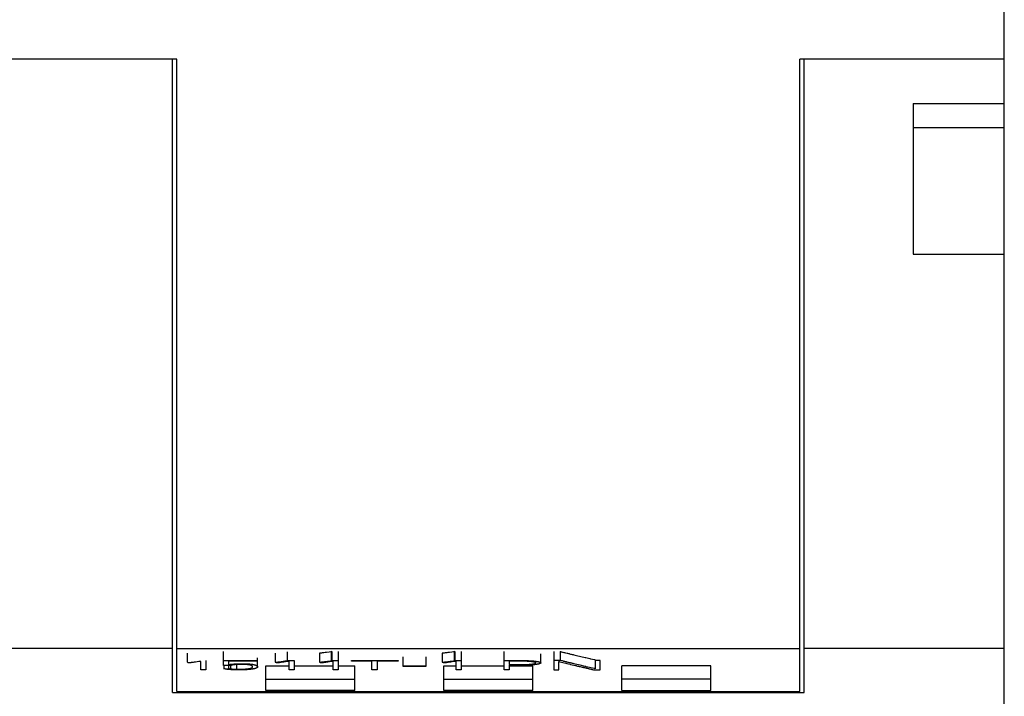
# Model space of a CAD drawing. Extents: x 0 to 594, y 0 to 420.
# Drawn here: x 262 to 284, y 26 to 41 of the extents above; entities that cross this region are included whole.
import ezdxf

# ---------------------------------------------------------------- set-up
doc = ezdxf.new("R2010")
doc.units = 0
doc.header["$LTSCALE"] = 32.67
doc.layers.add('13000_TOP', color=7, linetype='CONTINUOUS')

msp = doc.modelspace()

# ---------------------------------------------------------------- linework, layer by layer
at = {"layer": '13000_TOP', "linetype": 'CONTINUOUS'}
for p, q in [((283.671, 17.956), (283.671, 146.755)), ((264.971, 39.956), (248.871, 39.956)), ((265.071, 39.955), (248.871, 39.955)), ((264.971, 25.711), (264.971, 39.956)), ((265.071, 25.736), (265.071, 39.955)), ((283.671, 39.955), (279.071, 39.955)), ((279.071, 25.735), (279.071, 39.955)), ((283.671, 39.956), (279.171, 39.956)), ((279.171, 25.711), (279.171, 39.956)), ((281.621, 38.956), (283.671, 38.956)), ((281.621, 38.956), (281.621, 35.569)), ((283.671, 38.406), (281.621, 38.406)), ((281.621, 35.569), (283.671, 35.569)), ((264.971, 26.706), (248.871, 26.706)), ((265.071, 26.705), (279.071, 26.705)), ((265.299, 26.597), (265.299, 26.395)), ((266.123, 26.318), (266.123, 26.636)), ((267.284, 26.597), (267.284, 26.395)), ((267.55, 26.632), (267.55, 26.431)), ((268.276, 26.597), (268.276, 26.395)), ((268.322, 26.602), (268.305, 26.6)), ((268.338, 26.604), (268.322, 26.602)), ((268.354, 26.606), (268.338, 26.604)), ((268.375, 26.609), (268.354, 26.606)), ((268.401, 26.612), (268.375, 26.609)), ((268.437, 26.617), (268.401, 26.612)), ((268.492, 26.625), (268.437, 26.617)), ((268.532, 26.631), (268.492, 26.625)), ((268.558, 26.635), (268.532, 26.631)), ((268.542, 26.632), (268.542, 26.431)), ((268.558, 26.635), (268.558, 26.433)), ((268.697, 26.635), (268.697, 26.224)), ((271.037, 26.597), (271.037, 26.395)), ((271.083, 26.602), (271.066, 26.6)), ((271.099, 26.604), (271.083, 26.602)), ((271.115, 26.606), (271.099, 26.604)), ((271.136, 26.609), (271.115, 26.606)), ((271.162, 26.612), (271.136, 26.609)), ((271.198, 26.617), (271.162, 26.612)), ((271.253, 26.625), (271.198, 26.617)), ((271.293, 26.631), (271.253, 26.625)), ((271.319, 26.635), (271.293, 26.631)), ((271.303, 26.632), (271.303, 26.431)), ((271.319, 26.635), (271.319, 26.433)), ((271.459, 26.635), (271.459, 26.224)), ((272.431, 26.224), (272.431, 26.636)), ((273.252, 26.379), (273.252, 26.581)), ((273.545, 26.636), (273.545, 26.224)), ((273.689, 26.636), (273.689, 26.434)), ((273.957, 26.572), (273.981, 26.566)), ((283.671, 26.706), (279.171, 26.706)), ((265.313, 26.396), (265.299, 26.395)), ((265.32, 26.381), (265.313, 26.396)), ((265.334, 26.381), (265.33, 26.381)), ((265.339, 26.381), (265.334, 26.381)), ((265.343, 26.381), (265.339, 26.381)), ((265.396, 26.386), (265.385, 26.385)), ((265.413, 26.388), (265.396, 26.386)), ((265.434, 26.391), (265.413, 26.388)), ((265.46, 26.394), (265.434, 26.391)), ((265.491, 26.398), (265.46, 26.394)), ((265.526, 26.403), (265.491, 26.398)), ((265.566, 26.409), (265.526, 26.403)), ((265.61, 26.415), (265.566, 26.409)), ((265.61, 26.224), (265.61, 26.415)), ((265.721, 26.433), (265.721, 26.224)), ((266.123, 26.434), (266.862, 26.434)), ((266.862, 26.42), (266.234, 26.42)), ((266.234, 26.42), (266.234, 26.342)), ((266.412, 26.343), (266.412, 26.238)), ((266.862, 26.434), (266.862, 26.42)), ((266.884, 26.29), (266.884, 26.492)), ((267.297, 26.396), (267.284, 26.395)), ((267.304, 26.381), (267.297, 26.396)), ((267.309, 26.398), (267.327, 26.4)), ((267.319, 26.381), (267.314, 26.381)), ((267.323, 26.381), (267.319, 26.381)), ((267.327, 26.381), (267.323, 26.381)), ((267.327, 26.4), (267.345, 26.402)), ((267.345, 26.402), (267.363, 26.404)), ((267.363, 26.404), (267.385, 26.407)), ((267.381, 26.386), (267.369, 26.385)), ((267.397, 26.388), (267.381, 26.386)), ((267.385, 26.407), (267.419, 26.412)), ((267.418, 26.391), (267.397, 26.388)), ((267.444, 26.394), (267.418, 26.391)), ((267.419, 26.412), (267.501, 26.424)), ((267.475, 26.398), (267.444, 26.394)), ((267.51, 26.403), (267.475, 26.398)), ((267.501, 26.424), (267.55, 26.431)), ((267.55, 26.409), (267.51, 26.403)), ((267.594, 26.415), (267.55, 26.409)), ((267.565, 26.433), (267.705, 26.433)), ((267.594, 26.224), (267.594, 26.415)), ((267.705, 26.433), (267.705, 26.224)), ((268.289, 26.396), (268.276, 26.395)), ((268.296, 26.381), (268.289, 26.396)), ((268.301, 26.398), (268.32, 26.4)), ((268.311, 26.381), (268.307, 26.381)), ((268.315, 26.381), (268.311, 26.381)), ((268.319, 26.381), (268.315, 26.381)), ((268.32, 26.4), (268.331, 26.401)), ((268.331, 26.401), (268.349, 26.404)), ((268.349, 26.404), (268.372, 26.407)), ((268.373, 26.386), (268.362, 26.385)), ((268.372, 26.407), (268.4, 26.41)), ((268.389, 26.388), (268.373, 26.386)), ((268.41, 26.391), (268.389, 26.388)), ((268.4, 26.41), (268.455, 26.418)), ((268.436, 26.394), (268.41, 26.391)), ((268.467, 26.398), (268.436, 26.394)), ((268.455, 26.418), (268.531, 26.429)), ((268.502, 26.403), (268.467, 26.398)), ((268.542, 26.409), (268.502, 26.403)), ((268.531, 26.429), (268.558, 26.433)), ((268.587, 26.415), (268.542, 26.409)), ((268.558, 26.433), (268.697, 26.433)), ((268.587, 26.224), (268.587, 26.415)), ((268.999, 26.434), (270.044, 26.434)), ((268.999, 26.419), (268.999, 26.434)), ((269.456, 26.419), (268.999, 26.419)), ((269.456, 26.224), (269.456, 26.419)), ((270.044, 26.419), (269.57, 26.419)), ((269.57, 26.419), (269.57, 26.224)), ((270.044, 26.434), (270.044, 26.419)), ((270.158, 26.297), (270.158, 26.513)), ((270.664, 26.513), (270.664, 26.297)), ((271.05, 26.396), (271.037, 26.395)), ((271.057, 26.381), (271.05, 26.396)), ((271.062, 26.398), (271.081, 26.4)), ((271.072, 26.381), (271.068, 26.381)), ((271.076, 26.381), (271.072, 26.381)), ((271.08, 26.381), (271.076, 26.381)), ((271.081, 26.4), (271.093, 26.401)), ((271.093, 26.401), (271.11, 26.404)), ((271.11, 26.404), (271.133, 26.407)), ((271.134, 26.386), (271.123, 26.385)), ((271.133, 26.407), (271.161, 26.41)), ((271.15, 26.388), (271.134, 26.386)), ((271.171, 26.391), (271.15, 26.388)), ((271.161, 26.41), (271.216, 26.418)), ((271.197, 26.394), (271.171, 26.391)), ((271.228, 26.398), (271.197, 26.394)), ((271.216, 26.418), (271.292, 26.429)), ((271.263, 26.403), (271.228, 26.398)), ((271.303, 26.409), (271.263, 26.403)), ((271.292, 26.429), (271.319, 26.433)), ((271.348, 26.415), (271.303, 26.409)), ((271.319, 26.433), (271.459, 26.433)), ((271.348, 26.224), (271.348, 26.415)), ((272.799, 26.419), (272.544, 26.419)), ((272.544, 26.419), (272.544, 26.342)), ((273.689, 26.434), (273.545, 26.434)), ((273.656, 26.224), (273.656, 26.41)), ((273.923, 26.347), (274.034, 26.321)), ((274.004, 26.359), (273.981, 26.364)), ((274.027, 26.353), (274.004, 26.359)), ((274.027, 26.555), (274.051, 26.549)), ((274.062, 26.345), (274.027, 26.353)), ((274.051, 26.549), (274.25, 26.502)), ((274.133, 26.328), (274.062, 26.345)), ((274.356, 26.477), (274.367, 26.475)), ((274.367, 26.475), (274.414, 26.464)), ((274.586, 26.434), (274.473, 26.434)), ((274.473, 26.434), (274.473, 26.248)), ((274.586, 26.224), (274.586, 26.434)), ((265.721, 26.224), (265.61, 26.224)), ((266.292, 26.318), (266.123, 26.318)), ((266.127, 26.318), (266.127, 26.249)), ((266.127, 26.249), (266.229, 26.256)), ((266.229, 26.318), (266.229, 26.256)), ((266.236, 26.254), (266.237, 26.253)), ((266.237, 26.253), (266.239, 26.253)), ((266.239, 26.253), (266.241, 26.252)), ((266.241, 26.252), (266.244, 26.252)), ((266.244, 26.252), (266.246, 26.252)), ((266.246, 26.252), (266.248, 26.251)), ((266.248, 26.251), (266.25, 26.251)), ((266.25, 26.251), (266.252, 26.25)), ((266.252, 26.25), (266.255, 26.25)), ((266.255, 26.25), (266.257, 26.249)), ((266.257, 26.249), (266.26, 26.249)), ((266.26, 26.249), (266.262, 26.249)), ((266.262, 26.249), (266.265, 26.248)), ((266.265, 26.248), (266.267, 26.248)), ((266.267, 26.248), (266.27, 26.247)), ((266.27, 26.247), (266.273, 26.247)), ((266.273, 26.247), (266.276, 26.247)), ((266.276, 26.247), (266.279, 26.246)), ((266.279, 26.246), (266.284, 26.245)), ((266.28, 26.318), (266.28, 26.246)), ((266.3, 26.325), (266.292, 26.318)), ((266.306, 26.328), (266.305, 26.327)), ((266.307, 26.328), (266.306, 26.328)), ((266.308, 26.329), (266.307, 26.328)), ((266.307, 26.328), (266.307, 26.328)), ((266.309, 26.329), (266.308, 26.329)), ((266.315, 26.242), (266.324, 26.242)), ((266.322, 26.332), (266.32, 26.332)), ((266.323, 26.333), (266.322, 26.332)), ((266.325, 26.333), (266.323, 26.333)), ((266.324, 26.242), (266.334, 26.241)), ((266.327, 26.333), (266.325, 26.333)), ((266.329, 26.334), (266.327, 26.333)), ((266.33, 26.334), (266.329, 26.334)), ((266.332, 26.334), (266.33, 26.334)), ((266.334, 26.335), (266.332, 26.334)), ((266.337, 26.335), (266.334, 26.335)), ((266.334, 26.241), (266.344, 26.24)), ((266.341, 26.336), (266.337, 26.335)), ((266.344, 26.24), (266.354, 26.24)), ((266.354, 26.24), (266.364, 26.239)), ((266.364, 26.239), (266.375, 26.239)), ((266.375, 26.239), (266.385, 26.238)), ((266.385, 26.238), (266.396, 26.238)), ((266.396, 26.238), (266.407, 26.238)), ((266.407, 26.238), (266.433, 26.238)), ((267.071, 26.311), (267.594, 26.311)), ((267.071, 25.756), (267.071, 26.311)), ((267.705, 26.224), (267.594, 26.224)), ((267.705, 26.311), (268.587, 26.311)), ((268.697, 26.224), (268.587, 26.224)), ((268.697, 26.311), (269.071, 26.311)), ((269.071, 25.756), (269.071, 26.311)), ((269.57, 26.224), (269.456, 26.224)), ((270.158, 26.311), (270.664, 26.311)), ((270.664, 26.297), (270.158, 26.297)), ((271.071, 26.311), (271.348, 26.311)), ((271.071, 25.756), (271.071, 26.311)), ((271.459, 26.224), (271.348, 26.224)), ((271.459, 26.311), (272.431, 26.311)), ((272.544, 26.224), (272.431, 26.224)), ((272.813, 26.327), (272.544, 26.327)), ((272.544, 26.327), (272.544, 26.224)), ((272.544, 26.311), (273.071, 26.311)), ((273.071, 25.756), (273.071, 26.311)), ((273.545, 26.224), (273.656, 26.224)), ((274.112, 26.302), (274.134, 26.297)), ((274.134, 26.297), (274.179, 26.287)), ((274.179, 26.287), (274.201, 26.282)), ((274.414, 26.262), (274.308, 26.287)), ((274.435, 26.227), (274.446, 26.224)), ((274.446, 26.224), (274.586, 26.224)), ((277.071, 26.311), (275.071, 26.311)), ((275.071, 25.756), (275.071, 26.311)), ((277.071, 25.756), (277.071, 26.311)), ((267.071, 26.014), (269.071, 26.014)), ((271.071, 26.014), (273.071, 26.014)), ((277.071, 26.014), (275.071, 26.014)), ((264.971, 25.711), (279.171, 25.711)), ((265.071, 25.735), (279.071, 25.735)), ((269.071, 25.756), (267.071, 25.756)), ((273.071, 25.756), (271.071, 25.756)), ((275.071, 25.756), (277.071, 25.756))]:
    msp.add_line(p, q, dxfattribs=at)
for points in [[(268.305, 26.6), (268.294, 26.599), (268.288, 26.598), (268.282, 26.597), (268.279, 26.597), (268.276, 26.597)], [(271.066, 26.6), (271.055, 26.599), (271.049, 26.598), (271.043, 26.597), (271.04, 26.597), (271.037, 26.597)], [(273.689, 26.636), (273.701, 26.633), (273.712, 26.63), (273.736, 26.625)], [(273.736, 26.625), (273.747, 26.622), (273.771, 26.616)], [(273.771, 26.616), (273.782, 26.614), (273.806, 26.608)], [(273.806, 26.608), (273.817, 26.605), (273.841, 26.6)], [(273.841, 26.6), (273.852, 26.597), (273.876, 26.591)], [(273.876, 26.591), (273.887, 26.588), (273.899, 26.586), (273.922, 26.58)], [(273.922, 26.58), (273.934, 26.577), (273.957, 26.572)], [(273.981, 26.566), (273.992, 26.563), (274.027, 26.555)], [(265.33, 26.381), (265.326, 26.381), (265.324, 26.381), (265.322, 26.381), (265.32, 26.381)], [(265.385, 26.385), (265.374, 26.384), (265.368, 26.383), (265.362, 26.383), (265.356, 26.382), (265.353, 26.382), (265.349, 26.382), (265.346, 26.382), (265.343, 26.381)], [(266.234, 26.342), (266.24, 26.343), (266.247, 26.344), (266.255, 26.345), (266.262, 26.346), (266.27, 26.347), (266.278, 26.348), (266.287, 26.349), (266.295, 26.35), (266.304, 26.351), (266.314, 26.352), (266.323, 26.353), (266.332, 26.354), (266.342, 26.355), (266.352, 26.355), (266.362, 26.356), (266.373, 26.357), (266.393, 26.358), (266.415, 26.359), (266.437, 26.36), (266.459, 26.36), (266.482, 26.361), (266.504, 26.361), (266.527, 26.361), (266.55, 26.361), (266.572, 26.361), (266.595, 26.361), (266.618, 26.36), (266.64, 26.36), (266.65, 26.359), (266.661, 26.358), (266.671, 26.358), (266.682, 26.357), (266.692, 26.356), (266.701, 26.356), (266.711, 26.355), (266.72, 26.354), (266.729, 26.353), (266.738, 26.352), (266.746, 26.351), (266.754, 26.35), (266.761, 26.349), (266.769, 26.348), (266.776, 26.347), (266.783, 26.345), (266.789, 26.344), (266.795, 26.343), (266.801, 26.342), (266.807, 26.34), (266.812, 26.339), (266.817, 26.338), (266.822, 26.336), (266.827, 26.335), (266.831, 26.334), (266.835, 26.332), (266.839, 26.331), (266.843, 26.329), (266.846, 26.328), (266.85, 26.327), (266.853, 26.325), (266.856, 26.324), (266.858, 26.322), (266.861, 26.321), (266.866, 26.318), (266.87, 26.315), (266.873, 26.312), (266.876, 26.309), (266.879, 26.306), (266.881, 26.303), (266.882, 26.3), (266.883, 26.297), (266.884, 26.294), (266.884, 26.291), (266.884, 26.289), (266.883, 26.286), (266.882, 26.283), (266.881, 26.281), (266.88, 26.28), (266.879, 26.278), (266.878, 26.277), (266.876, 26.275), (266.875, 26.274), (266.873, 26.272), (266.871, 26.271), (266.868, 26.269), (266.866, 26.268), (266.863, 26.267), (266.861, 26.265), (266.858, 26.264), (266.855, 26.262), (266.851, 26.261), (266.848, 26.259), (266.844, 26.258), (266.84, 26.257), (266.836, 26.255), (266.831, 26.254), (266.827, 26.253), (266.822, 26.251), (266.817, 26.25), (266.811, 26.249), (266.806, 26.247), (266.8, 26.246), (266.794, 26.245), (266.788, 26.244), (266.781, 26.242), (266.774, 26.241), (266.768, 26.24), (266.76, 26.239), (266.753, 26.238), (266.745, 26.237), (266.737, 26.236), (266.729, 26.235), (266.72, 26.234), (266.712, 26.233), (266.703, 26.232), (266.694, 26.231), (266.684, 26.23), (266.674, 26.229), (266.665, 26.228), (266.655, 26.228), (266.644, 26.227), (266.634, 26.226), (266.613, 26.225), (266.591, 26.224), (266.569, 26.224), (266.547, 26.223), (266.524, 26.223), (266.501, 26.223), (266.478, 26.223), (266.456, 26.223), (266.433, 26.223), (266.41, 26.223), (266.388, 26.223), (266.365, 26.224), (266.343, 26.225), (266.321, 26.226), (266.311, 26.226), (266.3, 26.227), (266.29, 26.227), (266.279, 26.228), (266.269, 26.229), (266.26, 26.229), (266.25, 26.23), (266.24, 26.231), (266.231, 26.232), (266.222, 26.233), (266.213, 26.234), (266.205, 26.235), (266.197, 26.236), (266.189, 26.237), (266.181, 26.238), (266.174, 26.239), (266.167, 26.24), (266.161, 26.242), (266.154, 26.243), (266.149, 26.244), (266.143, 26.245), (266.137, 26.247), (266.132, 26.248), (266.127, 26.249)], [(266.433, 26.238), (266.454, 26.237), (266.475, 26.237), (266.496, 26.237), (266.517, 26.238), (266.527, 26.238), (266.537, 26.238), (266.547, 26.238), (266.557, 26.239), (266.567, 26.239), (266.577, 26.239), (266.586, 26.24), (266.596, 26.241), (266.605, 26.241), (266.614, 26.242), (266.622, 26.243), (266.631, 26.243), (266.639, 26.244), (266.647, 26.245), (266.655, 26.246), (266.662, 26.247), (266.669, 26.248), (266.676, 26.249), (266.683, 26.25), (266.689, 26.251), (266.695, 26.252), (266.701, 26.253), (266.707, 26.255), (266.712, 26.256), (266.717, 26.257), (266.721, 26.258), (266.726, 26.259), (266.73, 26.261), (266.734, 26.262), (266.738, 26.263), (266.741, 26.264), (266.745, 26.266), (266.748, 26.267), (266.751, 26.268), (266.753, 26.27), (266.756, 26.271), (266.758, 26.272), (266.76, 26.274), (266.762, 26.275), (266.764, 26.276), (266.766, 26.278), (266.767, 26.279), (266.769, 26.28), (266.77, 26.282), (266.771, 26.283), (266.771, 26.284), (266.772, 26.286), (266.772, 26.287), (266.773, 26.288), (266.773, 26.29), (266.773, 26.291), (266.773, 26.292), (266.772, 26.294), (266.772, 26.295), (266.772, 26.296), (266.771, 26.298), (266.77, 26.3), (266.768, 26.303), (266.767, 26.304), (266.766, 26.306), (266.765, 26.307), (266.764, 26.308), (266.763, 26.31), (266.761, 26.311), (266.759, 26.312), (266.758, 26.314), (266.756, 26.315), (266.753, 26.316), (266.751, 26.318), (266.749, 26.319), (266.746, 26.32), (266.743, 26.322), (266.74, 26.323), (266.737, 26.324), (266.733, 26.326), (266.73, 26.327), (266.726, 26.328), (266.722, 26.329), (266.717, 26.331), (266.713, 26.332), (266.708, 26.333), (266.703, 26.334), (266.697, 26.335), (266.691, 26.336), (266.685, 26.337), (266.679, 26.338), (266.672, 26.339), (266.669, 26.34), (266.665, 26.34), (266.661, 26.341), (266.657, 26.341), (266.654, 26.342), (266.649, 26.342), (266.645, 26.343), (266.641, 26.343), (266.637, 26.343), (266.632, 26.344), (266.623, 26.344), (266.613, 26.345), (266.603, 26.345), (266.593, 26.346), (266.583, 26.346), (266.573, 26.346), (266.552, 26.346), (266.531, 26.346), (266.511, 26.346), (266.49, 26.346), (266.47, 26.345), (266.459, 26.345), (266.449, 26.345), (266.439, 26.344), (266.43, 26.344), (266.42, 26.343), (266.411, 26.343), (266.401, 26.342), (266.392, 26.341), (266.384, 26.341), (266.375, 26.34), (266.367, 26.339), (266.359, 26.338), (266.356, 26.338), (266.352, 26.337), (266.348, 26.337), (266.341, 26.336)], [(267.284, 26.395), (267.287, 26.395), (267.29, 26.396), (267.297, 26.396), (267.309, 26.398)], [(267.314, 26.381), (267.31, 26.381), (267.308, 26.381), (267.306, 26.381), (267.304, 26.381)], [(267.369, 26.385), (267.358, 26.384), (267.352, 26.383), (267.346, 26.383), (267.34, 26.382), (267.337, 26.382), (267.334, 26.382), (267.33, 26.382), (267.327, 26.381)], [(268.276, 26.395), (268.279, 26.395), (268.282, 26.396), (268.289, 26.396), (268.301, 26.398)], [(268.307, 26.381), (268.302, 26.381), (268.3, 26.381), (268.298, 26.381), (268.296, 26.381)], [(268.362, 26.385), (268.35, 26.384), (268.344, 26.383), (268.338, 26.383), (268.332, 26.382), (268.329, 26.382), (268.326, 26.382), (268.322, 26.382), (268.319, 26.381)], [(271.037, 26.395), (271.04, 26.395), (271.044, 26.396), (271.05, 26.396), (271.062, 26.398)], [(271.068, 26.381), (271.063, 26.381), (271.061, 26.381), (271.059, 26.381), (271.057, 26.381)], [(271.123, 26.385), (271.111, 26.384), (271.105, 26.383), (271.099, 26.383), (271.093, 26.382), (271.09, 26.382), (271.087, 26.382), (271.084, 26.382), (271.08, 26.381)], [(272.431, 26.434), (272.633, 26.434), (272.768, 26.434)], [(272.544, 26.342), (272.743, 26.342), (272.793, 26.342)], [(272.768, 26.434), (272.801, 26.434), (272.835, 26.434), (272.868, 26.434), (272.902, 26.433), (272.935, 26.432), (272.951, 26.431), (272.967, 26.431), (272.983, 26.43), (272.999, 26.429), (273.014, 26.428), (273.03, 26.427), (273.044, 26.426), (273.059, 26.425), (273.073, 26.424), (273.087, 26.423), (273.1, 26.421), (273.113, 26.42), (273.126, 26.418), (273.138, 26.417), (273.149, 26.415), (273.16, 26.413), (273.17, 26.412), (273.18, 26.41), (273.189, 26.408), (273.198, 26.406), (273.206, 26.404), (273.213, 26.402), (273.22, 26.4), (273.226, 26.398), (273.232, 26.396), (273.236, 26.394), (273.241, 26.392), (273.243, 26.391), (273.244, 26.389), (273.246, 26.388), (273.247, 26.387), (273.248, 26.386), (273.249, 26.385), (273.25, 26.384), (273.251, 26.383), (273.251, 26.382), (273.252, 26.381), (273.252, 26.38), (273.252, 26.379), (273.252, 26.377), (273.251, 26.376), (273.251, 26.375), (273.25, 26.374), (273.249, 26.373), (273.248, 26.372), (273.247, 26.371), (273.246, 26.37), (273.244, 26.369), (273.242, 26.368), (273.24, 26.366), (273.238, 26.365), (273.236, 26.364), (273.233, 26.363), (273.231, 26.362), (273.228, 26.361), (273.225, 26.36), (273.222, 26.359), (273.219, 26.358), (273.215, 26.357), (273.211, 26.356), (273.208, 26.355), (273.204, 26.354), (273.199, 26.353), (273.19, 26.351), (273.181, 26.35), (273.171, 26.348), (273.16, 26.346), (273.149, 26.344), (273.137, 26.343), (273.125, 26.341), (273.112, 26.34), (273.098, 26.339), (273.085, 26.337), (273.071, 26.336), (273.056, 26.335), (273.041, 26.334), (273.026, 26.333), (273.011, 26.332), (272.995, 26.331), (272.979, 26.33), (272.963, 26.33), (272.947, 26.329), (272.914, 26.328), (272.88, 26.328), (272.847, 26.327), (272.813, 26.327)], [(272.793, 26.342), (272.817, 26.342), (272.842, 26.342), (272.867, 26.342), (272.891, 26.343), (272.916, 26.343), (272.928, 26.344), (272.939, 26.344), (272.951, 26.345), (272.963, 26.346), (272.974, 26.346), (272.985, 26.347), (272.996, 26.348), (273.007, 26.348), (273.017, 26.349), (273.027, 26.35), (273.037, 26.351), (273.047, 26.352), (273.056, 26.353), (273.065, 26.354), (273.073, 26.356), (273.081, 26.357), (273.085, 26.358), (273.089, 26.358), (273.093, 26.359), (273.096, 26.36), (273.099, 26.36), (273.103, 26.361), (273.106, 26.362), (273.109, 26.362), (273.111, 26.363), (273.114, 26.364), (273.116, 26.365), (273.119, 26.365), (273.121, 26.366), (273.123, 26.367), (273.125, 26.368), (273.127, 26.368), (273.129, 26.369), (273.13, 26.37), (273.131, 26.371), (273.133, 26.371), (273.134, 26.372), (273.135, 26.373), (273.136, 26.374), (273.137, 26.375), (273.137, 26.375), (273.138, 26.376), (273.138, 26.377), (273.138, 26.378), (273.138, 26.379), (273.138, 26.38), (273.138, 26.38), (273.138, 26.381), (273.138, 26.382), (273.137, 26.383), (273.136, 26.384), (273.136, 26.384), (273.135, 26.385), (273.134, 26.386), (273.133, 26.387), (273.131, 26.388), (273.13, 26.388), (273.129, 26.389), (273.127, 26.39), (273.125, 26.391), (273.123, 26.392), (273.121, 26.392), (273.117, 26.394), (273.112, 26.395), (273.107, 26.397), (273.101, 26.398), (273.095, 26.4), (273.088, 26.401), (273.081, 26.402), (273.074, 26.404), (273.066, 26.405), (273.057, 26.406), (273.048, 26.407), (273.039, 26.408), (273.03, 26.409), (273.02, 26.41), (273.01, 26.411), (273, 26.412), (272.989, 26.413), (272.978, 26.414), (272.967, 26.414), (272.956, 26.415), (272.945, 26.416), (272.933, 26.416), (272.922, 26.417), (272.91, 26.417), (272.898, 26.418), (272.873, 26.418), (272.849, 26.419), (272.824, 26.419), (272.799, 26.419)], [(273.656, 26.41), (273.666, 26.408), (273.677, 26.405), (273.811, 26.373)], [(273.724, 26.426), (273.701, 26.431), (273.689, 26.434)], [(273.759, 26.417), (273.736, 26.423), (273.724, 26.426)], [(273.794, 26.409), (273.771, 26.415), (273.759, 26.417)], [(273.829, 26.401), (273.806, 26.406), (273.794, 26.409)], [(273.811, 26.373), (273.822, 26.371), (273.834, 26.368)], [(273.864, 26.392), (273.841, 26.398), (273.829, 26.401)], [(273.834, 26.368), (273.912, 26.35), (273.923, 26.347)], [(273.899, 26.384), (273.876, 26.389), (273.864, 26.392)], [(273.946, 26.373), (273.922, 26.378), (273.911, 26.381), (273.899, 26.384)], [(273.981, 26.364), (273.957, 26.37), (273.946, 26.373)], [(274.25, 26.502), (274.262, 26.5), (274.356, 26.477)], [(274.414, 26.464), (274.461, 26.453), (274.473, 26.45)], [(266.229, 26.256), (266.231, 26.255), (266.233, 26.255), (266.234, 26.254), (266.236, 26.254)], [(266.284, 26.245), (266.288, 26.245), (266.293, 26.245), (266.297, 26.244), (266.301, 26.244), (266.306, 26.243), (266.315, 26.242)], [(266.305, 26.327), (266.305, 26.327), (266.304, 26.327), (266.304, 26.327), (266.304, 26.327), (266.303, 26.327), (266.303, 26.326), (266.303, 26.326), (266.303, 26.326), (266.303, 26.326), (266.302, 26.326), (266.302, 26.326), (266.302, 26.326), (266.302, 26.326), (266.302, 26.326), (266.302, 26.326), (266.301, 26.326), (266.301, 26.326), (266.301, 26.326), (266.301, 26.325), (266.301, 26.325), (266.301, 26.325), (266.301, 26.325), (266.301, 26.325), (266.301, 26.325), (266.301, 26.325), (266.301, 26.325), (266.3, 26.325), (266.3, 26.325), (266.3, 26.325), (266.3, 26.325), (266.3, 26.325), (266.3, 26.325), (266.3, 26.325), (266.3, 26.325)], [(266.32, 26.332), (266.319, 26.332), (266.319, 26.332), (266.318, 26.331), (266.317, 26.331), (266.316, 26.331), (266.316, 26.331), (266.315, 26.331), (266.314, 26.331), (266.314, 26.33), (266.313, 26.33), (266.312, 26.33), (266.312, 26.33), (266.311, 26.33), (266.311, 26.33), (266.31, 26.329), (266.31, 26.329), (266.309, 26.329)], [(274.034, 26.321), (274.045, 26.318), (274.056, 26.316)], [(274.056, 26.316), (274.079, 26.31), (274.09, 26.308), (274.101, 26.305), (274.112, 26.302)], [(274.308, 26.287), (274.273, 26.295), (274.262, 26.298), (274.25, 26.301), (274.133, 26.328)], [(274.201, 26.282), (274.212, 26.279), (274.223, 26.276), (274.234, 26.274), (274.257, 26.268)], [(274.257, 26.268), (274.268, 26.266), (274.279, 26.263), (274.29, 26.261), (274.301, 26.258), (274.324, 26.253)], [(274.324, 26.253), (274.335, 26.25), (274.346, 26.247), (274.357, 26.245), (274.379, 26.24)], [(274.379, 26.24), (274.39, 26.237), (274.401, 26.234), (274.413, 26.232), (274.435, 26.227)], [(274.473, 26.248), (274.461, 26.251), (274.414, 26.262)]]:
    msp.add_lwpolyline(points, dxfattribs=at)

doc.saveas('drawing.dxf')
